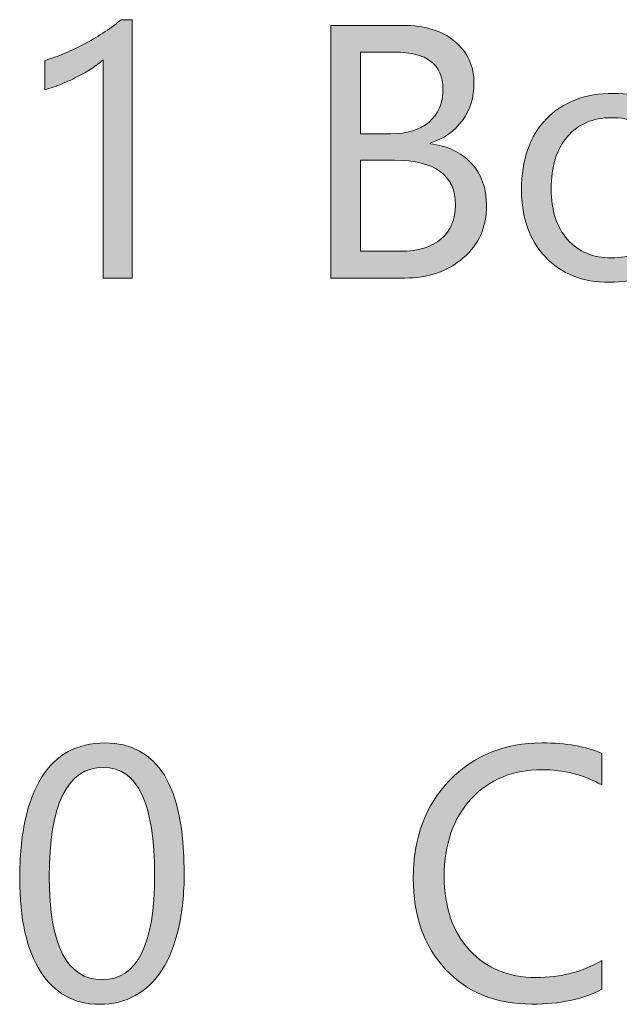
# Model space of a CAD drawing. Units: inches. Extents: x 0.9 to 28.8, y -20.3 to -0.5.
# Drawn here: x 3 to 3.5, y -15.8 to -14.9 of the extents above; entities that cross this region are included whole.
import ezdxf

# ---------------------------------------------------------------- set-up
doc = ezdxf.new("R2010")
doc.units = ezdxf.units.IN
doc.header["$MEASUREMENT"] = 0
doc.layers.add('Layer 1', color=7, linetype='Continuous')

# ---------------------------------------------------------------- blocks, each defined once
blk = doc.blocks.new('block 13')
at = {"layer": 'Layer 1'}
h = blk.add_hatch(color=250, dxfattribs=at)
h.dxf.hatch_style = 2
edge = h.paths.add_edge_path()
edge.add_spline(control_points=[(3.13245, -15.67246), (3.13245, -15.69255), (3.13064, -15.71036), (3.12703, -15.72586), (3.12339, -15.74133), (3.11816, -15.75442), (3.1113, -15.7651), (3.10443, -15.77575), (3.096, -15.78384), (3.08601, -15.78935), (3.07604, -15.7949), (3.06467, -15.79766), (3.05196, -15.79766), (3.03992, -15.79766), (3.02917, -15.79497), (3.01975, -15.7897), (3.01032, -15.78439), (3.00237, -15.77668), (2.99591, -15.76651), (2.98943, -15.75635), (2.9845, -15.74391), (2.98118, -15.72913), (2.97782, -15.71432), (2.97615, -15.69741), (2.97615, -15.67832), (2.97615, -15.65734), (2.97791, -15.63884), (2.98142, -15.62275), (2.98493, -15.6067), (2.99008, -15.59323), (2.99691, -15.58234), (3.00371, -15.57149), (3.01217, -15.56325), (3.02226, -15.55771), (3.03236, -15.55219), (3.04393, -15.54944), (3.05699, -15.54944), (3.10729, -15.54944), (3.13245, -15.59044), (3.13245, -15.67246)], knot_values=[0, 0, 0, 0, 1, 1, 1, 2, 2, 2, 3, 3, 3, 4, 4, 4, 5, 5, 5, 6, 6, 6, 7, 7, 7, 8, 8, 8, 9, 9, 9, 10, 10, 10, 11, 11, 11, 12, 12, 12, 13, 13, 13, 13], degree=3, periodic=1)
edge = h.paths.add_edge_path()
edge.add_spline(control_points=[(3.10434, -15.67515), (3.10434, -15.60683), (3.08811, -15.57269), (3.05564, -15.57269), (3.0214, -15.57269), (3.00426, -15.60749), (3.00426, -15.67698), (3.00426, -15.74181), (3.02106, -15.77423), (3.05465, -15.77423), (3.08779, -15.77423), (3.10434, -15.74119), (3.10434, -15.67515)], knot_values=[0, 0, 0, 0, 1, 1, 1, 2, 2, 2, 3, 3, 3, 4, 4, 4, 4], degree=3, periodic=1)
h = blk.add_hatch(color=250, dxfattribs=at)
h.dxf.hatch_style = 2
edge = h.paths.add_edge_path()
edge.add_spline(control_points=[(3.52909, -15.78343), (3.51136, -15.7928), (3.48926, -15.79749), (3.46282, -15.79749), (3.42868, -15.79749), (3.40134, -15.7865), (3.38081, -15.76448), (3.36029, -15.74254), (3.35003, -15.71367), (3.35003, -15.67801), (3.35003, -15.6396), (3.36159, -15.60859), (3.38467, -15.58492), (3.40777, -15.56129), (3.43705, -15.54944), (3.47252, -15.54944), (3.49529, -15.54944), (3.51415, -15.55275), (3.52909, -15.55933), (3.52909, -15.55933), (3.52909, -15.58926), (3.52909, -15.58926), (3.51191, -15.57969), (3.49295, -15.5749), (3.47219, -15.5749), (3.44465, -15.5749), (3.42231, -15.5841), (3.40517, -15.60249), (3.38804, -15.62089), (3.37948, -15.64552), (3.37948, -15.67629), (3.37948, -15.70554), (3.38749, -15.72882), (3.4035, -15.74619), (3.41952, -15.76352), (3.4405, -15.7722), (3.46651, -15.7722), (3.49061, -15.7722), (3.51147, -15.76686), (3.52909, -15.75611), (3.52909, -15.75611), (3.52909, -15.78343), (3.52909, -15.78343)], knot_values=[0, 0, 0, 0, 1, 1, 1, 2, 2, 2, 3, 3, 3, 4, 4, 4, 5, 5, 5, 6, 6, 6, 7, 7, 7, 8, 8, 8, 9, 9, 9, 10, 10, 10, 11, 11, 11, 12, 12, 12, 13, 13, 13, 14, 14, 14, 14], degree=3, periodic=1)
at = {"layer": 'Layer 1', "lineweight": 0}
for points, knots in [([(3.13245, -15.67246), (3.13245, -15.69255), (3.13064, -15.71036), (3.12703, -15.72586), (3.12339, -15.74133), (3.11816, -15.75442), (3.1113, -15.7651), (3.10443, -15.77575), (3.096, -15.78384), (3.08601, -15.78935), (3.07604, -15.7949), (3.06467, -15.79766), (3.05196, -15.79766), (3.03992, -15.79766), (3.02917, -15.79497), (3.01975, -15.7897), (3.01032, -15.78439), (3.00237, -15.77668), (2.99591, -15.76651), (2.98943, -15.75635), (2.9845, -15.74391), (2.98118, -15.72913), (2.97782, -15.71432), (2.97615, -15.69741), (2.97615, -15.67832), (2.97615, -15.65734), (2.97791, -15.63884), (2.98142, -15.62275), (2.98493, -15.6067), (2.99008, -15.59323), (2.99691, -15.58234), (3.00371, -15.57149), (3.01217, -15.56325), (3.02226, -15.55771), (3.03236, -15.55219), (3.04393, -15.54944), (3.05699, -15.54944), (3.10729, -15.54944), (3.13245, -15.59044), (3.13245, -15.67246)], [0, 0, 0, 0, 1, 1, 1, 2, 2, 2, 3, 3, 3, 4, 4, 4, 5, 5, 5, 6, 6, 6, 7, 7, 7, 8, 8, 8, 9, 9, 9, 10, 10, 10, 11, 11, 11, 12, 12, 12, 13, 13, 13, 13]), ([(3.52909, -15.78343), (3.51136, -15.7928), (3.48926, -15.79749), (3.46282, -15.79749), (3.42868, -15.79749), (3.40134, -15.7865), (3.38081, -15.76448), (3.36029, -15.74254), (3.35003, -15.71367), (3.35003, -15.67801), (3.35003, -15.6396), (3.36159, -15.60859), (3.38467, -15.58492), (3.40777, -15.56129), (3.43705, -15.54944), (3.47252, -15.54944), (3.49529, -15.54944), (3.51415, -15.55275), (3.52909, -15.55933), (3.52909, -15.55933), (3.52909, -15.58926), (3.52909, -15.58926), (3.51191, -15.57969), (3.49295, -15.5749), (3.47219, -15.5749), (3.44465, -15.5749), (3.42231, -15.5841), (3.40517, -15.60249), (3.38804, -15.62089), (3.37948, -15.64552), (3.37948, -15.67629), (3.37948, -15.70554), (3.38749, -15.72882), (3.4035, -15.74619), (3.41952, -15.76352), (3.4405, -15.7722), (3.46651, -15.7722), (3.49061, -15.7722), (3.51147, -15.76686), (3.52909, -15.75611), (3.52909, -15.75611), (3.52909, -15.78343), (3.52909, -15.78343)], [0, 0, 0, 0, 1, 1, 1, 2, 2, 2, 3, 3, 3, 4, 4, 4, 5, 5, 5, 6, 6, 6, 7, 7, 7, 8, 8, 8, 9, 9, 9, 10, 10, 10, 11, 11, 11, 12, 12, 12, 13, 13, 13, 14, 14, 14, 14]), ([(3.10434, -15.67515), (3.10434, -15.60683), (3.08811, -15.57269), (3.05564, -15.57269), (3.0214, -15.57269), (3.00426, -15.60749), (3.00426, -15.67698), (3.00426, -15.74181), (3.02106, -15.77423), (3.05465, -15.77423), (3.08779, -15.77423), (3.10434, -15.74119), (3.10434, -15.67515)], [0, 0, 0, 0, 1, 1, 1, 2, 2, 2, 3, 3, 3, 4, 4, 4, 4])]:
    blk.add_open_spline(points, degree=3, knots=knots, dxfattribs=at)
blk = doc.blocks.new('block 14')
at = {"layer": 'Layer 1'}
h = blk.add_hatch(color=250, dxfattribs=at)
h.dxf.hatch_style = 2
edge = h.paths.add_edge_path()
edge.add_spline(control_points=[(3.08293, -15.10792), (3.08293, -15.10792), (3.05547, -15.10792), (3.05547, -15.10792), (3.05547, -15.10792), (3.05547, -14.90055), (3.05547, -14.90055), (3.05335, -14.90266), (3.05027, -14.9051), (3.04619, -14.90786), (3.04211, -14.91058), (3.03754, -14.91327), (3.03246, -14.91595), (3.02739, -14.91864), (3.02202, -14.92112), (3.01641, -14.9235), (3.01077, -14.92581), (3.00528, -14.92767), (2.9999, -14.92901), (2.9999, -14.92901), (2.9999, -14.90124), (2.9999, -14.90124), (3.00593, -14.89956), (3.01232, -14.89728), (3.01907, -14.89446), (3.02583, -14.8916), (3.03246, -14.88843), (3.03899, -14.88488), (3.04552, -14.8814), (3.05168, -14.87771), (3.05749, -14.87386), (3.06328, -14.87), (3.06831, -14.86628), (3.07254, -14.86256), (3.07254, -14.86256), (3.08293, -14.86256), (3.08293, -14.86256), (3.08293, -14.86256), (3.08293, -15.10792), (3.08293, -15.10792)], knot_values=[0, 0, 0, 0, 1, 1, 1, 2, 2, 2, 3, 3, 3, 4, 4, 4, 5, 5, 5, 6, 6, 6, 7, 7, 7, 8, 8, 8, 9, 9, 9, 10, 10, 10, 11, 11, 11, 12, 12, 12, 13, 13, 13, 13], degree=3, periodic=1)
h = blk.add_hatch(color=250, dxfattribs=at)
h.dxf.hatch_style = 2
edge = h.paths.add_edge_path()
edge.add_spline(control_points=[(3.27186, -15.10792), (3.27186, -15.10792), (3.27186, -14.86793), (3.27186, -14.86793), (3.27186, -14.86793), (3.34016, -14.86793), (3.34016, -14.86793), (3.3609, -14.86793), (3.37736, -14.87299), (3.38951, -14.88312), (3.40169, -14.89329), (3.40777, -14.90651), (3.40777, -14.92281), (3.40777, -14.93642), (3.40408, -14.94823), (3.39673, -14.95829), (3.38935, -14.96832), (3.37921, -14.97549), (3.36627, -14.97972), (3.36627, -14.97972), (3.36627, -14.98038), (3.36627, -14.98038), (3.38245, -14.98227), (3.39538, -14.9884), (3.40508, -14.99871), (3.4148, -15.00901), (3.41964, -15.02244), (3.41964, -15.03894), (3.41964, -15.05948), (3.41228, -15.07612), (3.39755, -15.08883), (3.38283, -15.10158), (3.36426, -15.10792), (3.34181, -15.10792), (3.34181, -15.10792), (3.27186, -15.10792), (3.27186, -15.10792)], knot_values=[0, 0, 0, 0, 1, 1, 1, 2, 2, 2, 3, 3, 3, 4, 4, 4, 5, 5, 5, 6, 6, 6, 7, 7, 7, 8, 8, 8, 9, 9, 9, 10, 10, 10, 11, 11, 11, 12, 12, 12, 12], degree=3, periodic=1)
edge = h.paths.add_edge_path()
edge.add_spline(control_points=[(3.29999, -14.89335), (3.29999, -14.89335), (3.29999, -14.97087), (3.29999, -14.97087), (3.29999, -14.97087), (3.32879, -14.97087), (3.32879, -14.97087), (3.34417, -14.97087), (3.35626, -14.96715), (3.36508, -14.95974), (3.3739, -14.9523), (3.37831, -14.94183), (3.37831, -14.92836), (3.37831, -14.90503), (3.36296, -14.89335), (3.33229, -14.89335), (3.33229, -14.89335), (3.29999, -14.89335), (3.29999, -14.89335)], knot_values=[0, 0, 0, 0, 1, 1, 1, 2, 2, 2, 3, 3, 3, 4, 4, 4, 5, 5, 5, 6, 6, 6, 6], degree=3, periodic=1)
edge = h.paths.add_edge_path()
edge.add_spline(control_points=[(3.29999, -14.99609), (3.29999, -14.99609), (3.29999, -15.08246), (3.29999, -15.08246), (3.29999, -15.08246), (3.33814, -15.08246), (3.33814, -15.08246), (3.35466, -15.08246), (3.36746, -15.07856), (3.37654, -15.07074), (3.38565, -15.06292), (3.3902, -15.05224), (3.3902, -15.03863), (3.3902, -15.01028), (3.37089, -14.99609), (3.33229, -14.99609), (3.33229, -14.99609), (3.29999, -14.99609), (3.29999, -14.99609)], knot_values=[0, 0, 0, 0, 1, 1, 1, 2, 2, 2, 3, 3, 3, 4, 4, 4, 5, 5, 5, 6, 6, 6, 6], degree=3, periodic=1)
h = blk.add_hatch(color=250, dxfattribs=at)
h.dxf.hatch_style = 2
edge = h.paths.add_edge_path()
edge.add_spline(control_points=[(3.5363, -15.11191), (3.51097, -15.11191), (3.49074, -15.10392), (3.47564, -15.0879), (3.4605, -15.07191), (3.45295, -15.05069), (3.45295, -15.02423), (3.45295, -14.99543), (3.46082, -14.97294), (3.47655, -14.95678), (3.49228, -14.94059), (3.51353, -14.93253), (3.5403, -14.93253), (3.56586, -14.93253), (3.58581, -14.94041), (3.60014, -14.95612), (3.61447, -14.97187), (3.62166, -14.99368), (3.62166, -15.02155), (3.62166, -15.04887), (3.61391, -15.07078), (3.59847, -15.08724), (3.58302, -15.10368), (3.5623, -15.11191), (3.5363, -15.11191)], knot_values=[0, 0, 0, 0, 1, 1, 1, 2, 2, 2, 3, 3, 3, 4, 4, 4, 5, 5, 5, 6, 6, 6, 7, 7, 7, 8, 8, 8, 8], degree=3, periodic=1)
edge = h.paths.add_edge_path()
edge.add_spline(control_points=[(3.53829, -14.95561), (3.52066, -14.95561), (3.50673, -14.96164), (3.49646, -14.97363), (3.4862, -14.98561), (3.48106, -15.00215), (3.48106, -15.02323), (3.48106, -15.04353), (3.48626, -15.05955), (3.49662, -15.07126), (3.507, -15.08297), (3.5209, -15.08883), (3.53829, -15.08883), (3.55604, -15.08883), (3.56969, -15.08311), (3.57921, -15.0716), (3.58876, -15.0601), (3.59353, -15.04377), (3.59353, -15.02255), (3.59353, -15.00115), (3.58876, -14.98462), (3.57921, -14.97301), (3.56969, -14.96143), (3.55604, -14.95561), (3.53829, -14.95561)], knot_values=[0, 0, 0, 0, 1, 1, 1, 2, 2, 2, 3, 3, 3, 4, 4, 4, 5, 5, 5, 6, 6, 6, 7, 7, 7, 8, 8, 8, 8], degree=3, periodic=1)
at = {"layer": 'Layer 1', "lineweight": 0}
for points, knots in [([(3.08293, -15.10792), (3.08293, -15.10792), (3.05547, -15.10792), (3.05547, -15.10792), (3.05547, -15.10792), (3.05547, -14.90055), (3.05547, -14.90055), (3.05335, -14.90266), (3.05027, -14.9051), (3.04619, -14.90786), (3.04211, -14.91058), (3.03754, -14.91327), (3.03246, -14.91595), (3.02739, -14.91864), (3.02202, -14.92112), (3.01641, -14.9235), (3.01077, -14.92581), (3.00528, -14.92767), (2.9999, -14.92901), (2.9999, -14.92901), (2.9999, -14.90124), (2.9999, -14.90124), (3.00593, -14.89956), (3.01232, -14.89728), (3.01907, -14.89446), (3.02583, -14.8916), (3.03246, -14.88843), (3.03899, -14.88488), (3.04552, -14.8814), (3.05168, -14.87771), (3.05749, -14.87386), (3.06328, -14.87), (3.06831, -14.86628), (3.07254, -14.86256), (3.07254, -14.86256), (3.08293, -14.86256), (3.08293, -14.86256), (3.08293, -14.86256), (3.08293, -15.10792), (3.08293, -15.10792)], [0, 0, 0, 0, 1, 1, 1, 2, 2, 2, 3, 3, 3, 4, 4, 4, 5, 5, 5, 6, 6, 6, 7, 7, 7, 8, 8, 8, 9, 9, 9, 10, 10, 10, 11, 11, 11, 12, 12, 12, 13, 13, 13, 13]), ([(3.27186, -15.10792), (3.27186, -15.10792), (3.27186, -14.86793), (3.27186, -14.86793), (3.27186, -14.86793), (3.34016, -14.86793), (3.34016, -14.86793), (3.3609, -14.86793), (3.37736, -14.87299), (3.38951, -14.88312), (3.40169, -14.89329), (3.40777, -14.90651), (3.40777, -14.92281), (3.40777, -14.93642), (3.40408, -14.94823), (3.39673, -14.95829), (3.38935, -14.96832), (3.37921, -14.97549), (3.36627, -14.97972), (3.36627, -14.97972), (3.36627, -14.98038), (3.36627, -14.98038), (3.38245, -14.98227), (3.39538, -14.9884), (3.40508, -14.99871), (3.4148, -15.00901), (3.41964, -15.02244), (3.41964, -15.03894), (3.41964, -15.05948), (3.41228, -15.07612), (3.39755, -15.08883), (3.38283, -15.10158), (3.36426, -15.10792), (3.34181, -15.10792), (3.34181, -15.10792), (3.27186, -15.10792), (3.27186, -15.10792)], [0, 0, 0, 0, 1, 1, 1, 2, 2, 2, 3, 3, 3, 4, 4, 4, 5, 5, 5, 6, 6, 6, 7, 7, 7, 8, 8, 8, 9, 9, 9, 10, 10, 10, 11, 11, 11, 12, 12, 12, 12]), ([(3.29999, -14.89335), (3.29999, -14.89335), (3.29999, -14.97087), (3.29999, -14.97087), (3.29999, -14.97087), (3.32879, -14.97087), (3.32879, -14.97087), (3.34417, -14.97087), (3.35626, -14.96715), (3.36508, -14.95974), (3.3739, -14.9523), (3.37831, -14.94183), (3.37831, -14.92836), (3.37831, -14.90503), (3.36296, -14.89335), (3.33229, -14.89335), (3.33229, -14.89335), (3.29999, -14.89335), (3.29999, -14.89335)], [0, 0, 0, 0, 1, 1, 1, 2, 2, 2, 3, 3, 3, 4, 4, 4, 5, 5, 5, 6, 6, 6, 6]), ([(3.5363, -15.11191), (3.51097, -15.11191), (3.49074, -15.10392), (3.47564, -15.0879), (3.4605, -15.07191), (3.45295, -15.05069), (3.45295, -15.02423), (3.45295, -14.99543), (3.46082, -14.97294), (3.47655, -14.95678), (3.49228, -14.94059), (3.51353, -14.93253), (3.5403, -14.93253), (3.56586, -14.93253), (3.58581, -14.94041), (3.60014, -14.95612), (3.61447, -14.97187), (3.62166, -14.99368), (3.62166, -15.02155), (3.62166, -15.04887), (3.61391, -15.07078), (3.59847, -15.08724), (3.58302, -15.10368), (3.5623, -15.11191), (3.5363, -15.11191)], [0, 0, 0, 0, 1, 1, 1, 2, 2, 2, 3, 3, 3, 4, 4, 4, 5, 5, 5, 6, 6, 6, 7, 7, 7, 8, 8, 8, 8]), ([(3.53829, -14.95561), (3.52066, -14.95561), (3.50673, -14.96164), (3.49646, -14.97363), (3.4862, -14.98561), (3.48106, -15.00215), (3.48106, -15.02323), (3.48106, -15.04353), (3.48626, -15.05955), (3.49662, -15.07126), (3.507, -15.08297), (3.5209, -15.08883), (3.53829, -15.08883), (3.55604, -15.08883), (3.56969, -15.08311), (3.57921, -15.0716), (3.58876, -15.0601), (3.59353, -15.04377), (3.59353, -15.02255), (3.59353, -15.00115), (3.58876, -14.98462), (3.57921, -14.97301), (3.56969, -14.96143), (3.55604, -14.95561), (3.53829, -14.95561)], [0, 0, 0, 0, 1, 1, 1, 2, 2, 2, 3, 3, 3, 4, 4, 4, 5, 5, 5, 6, 6, 6, 7, 7, 7, 8, 8, 8, 8]), ([(3.29999, -14.99609), (3.29999, -14.99609), (3.29999, -15.08246), (3.29999, -15.08246), (3.29999, -15.08246), (3.33814, -15.08246), (3.33814, -15.08246), (3.35466, -15.08246), (3.36746, -15.07856), (3.37654, -15.07074), (3.38565, -15.06292), (3.3902, -15.05224), (3.3902, -15.03863), (3.3902, -15.01028), (3.37089, -14.99609), (3.33229, -14.99609), (3.33229, -14.99609), (3.29999, -14.99609), (3.29999, -14.99609)], [0, 0, 0, 0, 1, 1, 1, 2, 2, 2, 3, 3, 3, 4, 4, 4, 5, 5, 5, 6, 6, 6, 6])]:
    blk.add_open_spline(points, degree=3, knots=knots, dxfattribs=at)
blk = doc.blocks.new('block 12')
at = {"layer": 'Layer 1'}
for name in ['block 14', 'block 13']:
    blk.add_blockref(name, (0, 0), dxfattribs=at)

msp = doc.modelspace()

# ---------------------------------------------------------------- block references
at = {"layer": 'Layer 1'}
msp.add_blockref('block 12', (0, 0), dxfattribs=at)

doc.saveas('drawing.dxf')
